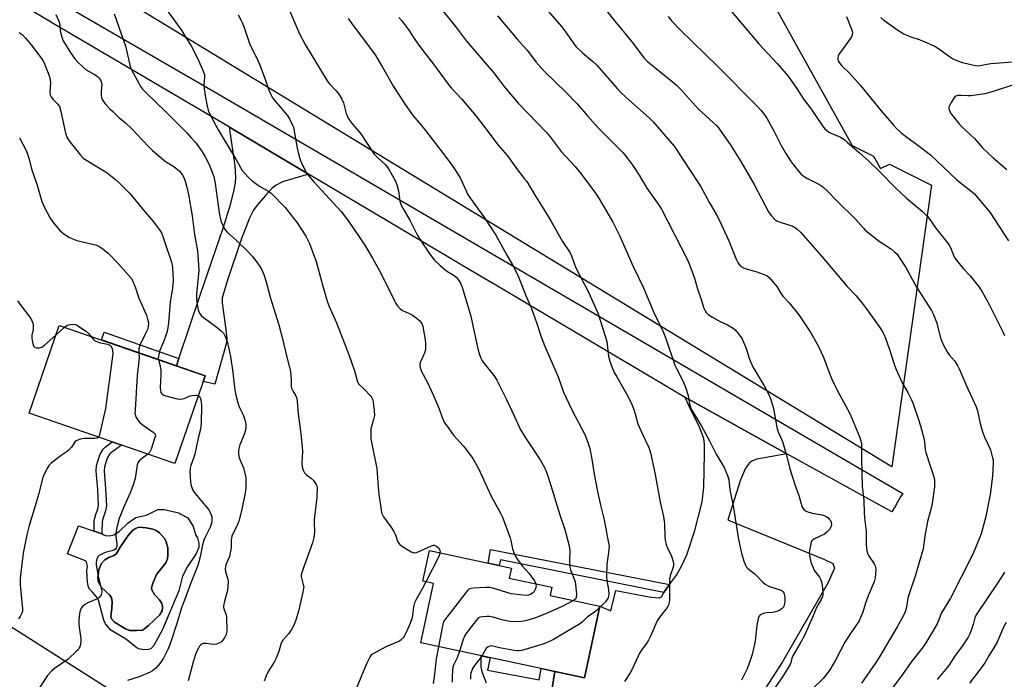
# Model space of a CAD drawing. Units: inches. Extents: x 1261772 to 1267772, y 613449 to 617449.
# Drawn here: x 1264569 to 1264970, y 614145 to 614413 of the extents above; entities that cross this region are included whole.
import ezdxf

# ---------------------------------------------------------------- set-up
doc = ezdxf.new("R2010")
doc.units = ezdxf.units.IN
doc.header["$MEASUREMENT"] = 0
for name, color, linetype in [('BLDG-Footprint', 5, 'Continuous'), ('CULTRL-Pad', 6, 'Continuous'), ('CULTRL-Swimming Pool in Ground', 4, 'Continuous'), ('NTRL-Farm Land', 3, 'Continuous'), ('TRANS-Driveway', 251, 'Continuous'), ('TRANS-Non Street Sidewalk', 7, 'Continuous'), ('TRANS-Road', 130, 'Continuous'), ('Undefined', 1, 'Continuous')]:
    doc.layers.add(name, color=color, linetype=linetype)

msp = doc.modelspace()

# ---------------------------------------------------------------- linework, layer by layer
at = {"layer": 'BLDG-Footprint'}
for points, elevation in [([(1264644.74, 614268.71), (1264632.43, 614233.01), (1264573.18, 614253.45), (1264585.49, 614289.15)], 828.45), ([(1264805.19, 614175.07), (1264798.95, 614145.87), (1264732.43, 614160.08), (1264737.6, 614184.29), (1264733.35, 614185.2), (1264736, 614197.6), (1264769.32, 614190.49), (1264768.45, 614186.41), (1264785.7, 614182.72), (1264784.99, 614179.38)], 815.16)]:
    msp.add_lwpolyline(points, close=True, dxfattribs=dict(at, elevation=elevation))
at = {"layer": 'CULTRL-Pad'}
msp.add_lwpolyline([(1264759.16, 614143.79), (1264757.51, 614147.91), (1264756.95, 614150.29), (1264756.94, 614154.84), (1264760.7, 614154.04), (1264759.62, 614149.03), (1264780.53, 614145.1), (1264781.33, 614149.63), (1264786.9, 614148.44), (1264785.86, 614141.73)], dxfattribs=at)
for points in [[(1264639.91, 614207.39, 0), (1264641.04, 614203.81, 0), (1264641.69, 614202.8, 0), (1264642.24, 614200.66, 0), (1264642.24, 614198.9, 0), (1264641.03, 614196.21, 0), (1264637.66, 614191.2, 0), (1264635.64, 614187.25, 0), (1264634.1, 614181.29, 0), (1264627.47, 614165.61, 0), (1264623.96, 614159.01, 0), (1264622.76, 614157.75, 0), (1264621.79, 614157.37, 0), (1264619.82, 614157.33, 0), (1264617.88, 614157.63, 0), (1264616.94, 614158.03, 0), (1264612.38, 614161.75, 0), (1264606.41, 614165.33, 0), (1264604.23, 614167.87, 0), (1264603.61, 614169.4, 0), (1264601.43, 614177.47, 0), (1264600.87, 614178.59, 0), (1264599.05, 614180.76, 0), (1264597.85, 614181.82, 0), (1264597.38, 614182.76, 0), (1264597.01, 614184.76, 0), (1264596.66, 614189.54, 0), (1264596.92, 614191.15, 0), (1264596.57, 614193.06, 0), (1264596.09, 614193.46, 0), (1264588.86, 614196.26, 0), (1264593.27, 614207.62, 0), (1264599.6, 614205.49, 0), (1264602.88, 614204.38, 0), (1264603.35, 614204.22, 0), (1264604.27, 614203.7, 0), (1264605.96, 614203.68, 0), (1264607.71, 614203.96, 0), (1264609.76, 614205.34, 0), (1264613.52, 614208.92, 0), (1264616.62, 614211.04, 0), (1264620.83, 614211.96, 0), (1264621.22, 614212.2, 0), (1264625.57, 614214.31, 0), (1264628.17, 614214.31, 0), (1264634.03, 614212.94, 0), (1264634.87, 614212.45, 0), (1264637.79, 614210.97, 0)], [(1264616.9, 614165.12, 0), (1264619.26, 614165.33, 0), (1264620.18, 614165.84, 0), (1264621.75, 614167.22, 0), (1264626.36, 614171.48, 0), (1264627.34, 614173.17, 0), (1264627.48, 614174.29, 0), (1264627.48, 614175.13, 0), (1264627.06, 614176.33, 0), (1264626.26, 614177.57, 0), (1264624.19, 614179.79, 0), (1264623.1, 614181.62, 0), (1264623, 614182.38, 0), (1264623.31, 614183.94, 0), (1264624.99, 614187.94, 0), (1264628.85, 614192.71, 0), (1264629.41, 614194.33, 0), (1264629.64, 614195.79, 0), (1264629.62, 614198.75, 0), (1264629, 614201.18, 0), (1264628.4, 614202.36, 0), (1264626.27, 614204.82, 0), (1264624.89, 614205.73, 0), (1264623.55, 614206.29, 0), (1264620.82, 614206.85, 0), (1264617.84, 614207.09, 0), (1264616.4, 614206.64, 0), (1264615.23, 614205.8, 0), (1264613.45, 614203.69, 0), (1264610.29, 614199.06, 0), (1264608.68, 614196.47, 0), (1264607.83, 614195.69, 0), (1264605.61, 614194.75, 0), (1264604.01, 614193.9, 0), (1264602.47, 614192.29, 0), (1264601.55, 614189.83, 0), (1264601.16, 614186.73, 0), (1264601.34, 614185.2, 0), (1264602.68, 614182.68, 0), (1264606.05, 614179.45, 0), (1264606.75, 614178.4, 0), (1264606.95, 614176.97, 0), (1264606.82, 614174.12, 0), (1264606.4, 614170.89, 0), (1264606.64, 614169.99, 0), (1264607.87, 614168.57, 0), (1264612.45, 614165.85, 0), (1264613.43, 614165.36, 0), (1264613.99, 614165.12, 0)]]:
    msp.add_polyline3d(points, close=True, dxfattribs=at)
at = {"layer": 'CULTRL-Swimming Pool in Ground'}
msp.add_lwpolyline([(1264616.9, 614165.12), (1264613.99, 614165.12), (1264613.43, 614165.36), (1264612.45, 614165.85), (1264607.87, 614168.57), (1264606.64, 614169.99), (1264606.4, 614170.89), (1264606.82, 614174.12), (1264606.95, 614176.97), (1264606.75, 614178.4), (1264606.05, 614179.45), (1264602.68, 614182.68), (1264601.34, 614185.2), (1264601.16, 614186.73), (1264601.55, 614189.83), (1264602.47, 614192.29), (1264604.01, 614193.9), (1264605.61, 614194.75), (1264607.83, 614195.69), (1264608.68, 614196.47), (1264610.29, 614199.06), (1264613.45, 614203.69), (1264615.23, 614205.8), (1264616.4, 614206.64), (1264617.84, 614207.09), (1264620.82, 614206.85), (1264623.55, 614206.29), (1264624.89, 614205.73), (1264626.27, 614204.82), (1264628.4, 614202.36), (1264629, 614201.18), (1264629.62, 614198.75), (1264629.64, 614195.79), (1264629.41, 614194.33), (1264628.85, 614192.71), (1264624.99, 614187.94), (1264623.31, 614183.94), (1264623, 614182.38), (1264623.1, 614181.62), (1264624.19, 614179.79), (1264626.26, 614177.57), (1264627.06, 614176.33), (1264627.48, 614175.13), (1264627.48, 614174.29), (1264627.34, 614173.17), (1264626.36, 614171.48), (1264621.75, 614167.22), (1264620.18, 614165.84), (1264619.26, 614165.33)], close=True, dxfattribs=at)
at = {"layer": 'NTRL-Farm Land'}
for points in [[(1264916.5, 614357.96), (1264919.39, 614352.89), (1264923, 614354.72), (1264940.1, 614346.18), (1264924.01, 614231.7), (1264376.35, 614564.68), (1264538.18, 614783.32), (1264806.71, 614536.56), (1264820.48, 614519.48), (1264907.8, 614362.31)], [(1264314.33, 614326.47), (1264631.3, 614125.2), (1264629.68, 614115.71), (1264428.19, 613837.67), (1264409.77, 613846.49), (1264084.55, 614018.8), (1264050.41, 614040.59), (1263973.36, 614096.98), (1263973.26, 614114.82), (1263984.68, 614133.46), (1264042.41, 614204.39), (1264073.02, 614222.21), (1264078.65, 614227.95), (1264082.79, 614225.43), (1264088.38, 614235.56), (1264086.89, 614236.5), (1264083.88, 614255.1), (1264084.14, 614279.97), (1264142.71, 614398.17), (1264152.37, 614408.41), (1264162.19, 614408.44), (1264182.71, 614405.76), (1264192.58, 614402.32)]]:
    msp.add_lwpolyline(points, close=True, dxfattribs=at)
at = {"layer": 'TRANS-Driveway'}
msp.add_lwpolyline([(1264686.85, 614350.65), (1264676.22, 614347.47), (1264673.61, 614346.16), (1264672.08, 614344.89), (1264669.27, 614341.93), (1264665.95, 614338.07), (1264664.5, 614336.04), (1264662.75, 614332.74), (1264659.53, 614324.42), (1264653.87, 614307.58), (1264651.76, 614300.35), (1264651.69, 614298.39), (1264653.24, 614287.3), (1264653.61, 614283.79), (1264653.41, 614282.07), (1264648.71, 614265.3), (1264643.92, 614266.34), (1264644.74, 614268.71), (1264633.14, 614272.71), (1264634.14, 614275.68), (1264642.96, 614301.86), (1264652.15, 614328.74), (1264655.21, 614338.68), (1264656.5, 614343.76), (1264657.06, 614347.15), (1264657.2, 614349.44), (1264656.92, 614354), (1264654.7, 614369.72)], close=True, dxfattribs=at)
msp.add_lwpolyline([(1264785.86, 614141.73), (1264786.9, 614148.44), (1264798.95, 614145.87), (1264805.19, 614175.07), (1264809.68, 614173.1), (1264811.79, 614181.38), (1264825.96, 614178.71), (1264829.33, 614178.43), (1264830.26, 614178.84), (1264831.32, 614180.54), (1264831.58, 614180.96), (1264833.62, 614183.81), (1264836.38, 614187.67), (1264838.49, 614191.24), (1264840.66, 614195.96), (1264843.89, 614205.76), (1264846.84, 614217.44), (1264847.54, 614223.38), (1264847.82, 614237.13), (1264847.82, 614240.78), (1264847.47, 614243.19), (1264845.72, 614247.79), (1264841.37, 614256.64), (1264839.96, 614259.87), (1264841.23, 614259.12), (1264881.26, 614236.97), (1264869.08, 614234.78), (1264867.25, 614234.07), (1264866.16, 614233.27), (1264864.45, 614231.13), (1264862.49, 614226.36), (1264857.35, 614210.15), (1264860.16, 614208.89), (1264896.36, 614194.15), (1264899.98, 614192.42), (1264900.69, 614190.47), (1264898.09, 614184.68), (1264879.5, 614152.34), (1264868.15, 614134.85)], dxfattribs=at)
at = {"layer": 'TRANS-Non Street Sidewalk'}
for points in [[(1264634.14, 614275.68), (1264633.14, 614272.71), (1264602.62, 614283.24), (1264603.66, 614286.42)], [(1264602.82, 614205.29), (1264602.88, 614204.38), (1264599.6, 614205.49), (1264599.66, 614209.83), (1264600.17, 614211.9), (1264601.19, 614214.59), (1264601.38, 614215.97), (1264601.1, 614222.5), (1264600.54, 614229.94), (1264600.64, 614232.16), (1264601.94, 614236.53), (1264603.34, 614238.78), (1264604.12, 614239.62), (1264607.02, 614241.77), (1264610.72, 614240.5), (1264606.29, 614237.21), (1264605.92, 614236.82), (1264604.91, 614235.19), (1264603.85, 614231.62), (1264603.77, 614229.98), (1264604.32, 614222.69), (1264604.62, 614215.82), (1264604.33, 614213.79), (1264603.26, 614210.94), (1264602.88, 614209.41)], [(1264833.62, 614183.81), (1264831.58, 614180.96), (1264831.32, 614180.54), (1264764.81, 614193.83), (1264764.33, 614191.56), (1264759.83, 614192.52), (1264760.81, 614198.04)]]:
    msp.add_lwpolyline(points, close=True, dxfattribs=at)
at = {"layer": 'TRANS-Road'}
msp.add_lwpolyline([(1264537.29, 614448.68), (1264578.1, 614425), (1264650.49, 614383.01), (1264683.71, 614363.62), (1264696.01, 614356.44), (1264913.53, 614229.51), (1264928.49, 614220.78), (1264927.53, 614219.41), (1264926.44, 614217.56), (1264925.45, 614215.87), (1264923.96, 614213.35), (1264881.26, 614236.97), (1264841.23, 614259.12), (1264839.96, 614259.87), (1264763.01, 614305.5), (1264756.52, 614309.34), (1264686.85, 614350.65), (1264654.7, 614369.72), (1264649.37, 614372.88), (1264582.09, 614412.44), (1264581.95, 614412.52), (1264570.6, 614419.19), (1264542.81, 614435.53)], dxfattribs=at)
at = {"layer": 'Undefined'}
msp.add_line((1264584.1, 614285.12, 830), (1264587.58, 614288.43, 830), dxfattribs=at)
for points, elevation in [([(1264629.38, 614417.08), (1264635.26, 614408.86), (1264636.55, 614406.91), (1264639.26, 614402.53), (1264641.86, 614397.46), (1264643.99, 614392.53), (1264644.47, 614391.14), (1264644.58, 614389.99), (1264644.31, 614386.74), (1264644.39, 614385.28), (1264644.93, 614381.79), (1264645.6, 614378.31), (1264646.02, 614376.59), (1264646.44, 614375.51), (1264647.76, 614372.91), (1264650.13, 614368.68), (1264657.32, 614356.7), (1264659.1, 614353.34), (1264659.89, 614352.12), (1264662.43, 614349.31), (1264663.91, 614347.96), (1264666.87, 614345.79), (1264670.35, 614343.77), (1264671.61, 614342.85), (1264677.27, 614337.01), (1264678.78, 614335.21), (1264682.19, 614330.79), (1264685.65, 614325.37), (1264686.7, 614323.56), (1264687.23, 614322.42), (1264689.95, 614315.18), (1264692.87, 614304.09), (1264694.57, 614298.62), (1264695.27, 614296.83), (1264698.14, 614290.17), (1264703.34, 614276.86), (1264705.57, 614270.66), (1264706.77, 614266.15), (1264707.27, 614265.27), (1264709.28, 614263.39), (1264712.1, 614260.4), (1264712.6, 614259.71), (1264712.92, 614258.93), (1264713.12, 614257.79), (1264713.48, 614254.54), (1264713.58, 614252.49), (1264713.27, 614250.87), (1264712.19, 614247.09), (1264712.11, 614245.62), (1264712.21, 614242.94), (1264712.54, 614240.95), (1264714.65, 614231.03), (1264715.15, 614223.36), (1264715.42, 614220.51), (1264716.29, 614214.04), (1264716.47, 614213.18), (1264716.76, 614212.37), (1264717.36, 614211.38), (1264720.27, 614207.32), (1264721.5, 614205.34), (1264722.14, 614204.04), (1264722.98, 614201.51), (1264723.34, 614200.74), (1264723.88, 614200.11), (1264724.56, 614199.6), (1264728.54, 614197.17), (1264729.3, 614196.82), (1264729.81, 614196.71), (1264730.61, 614196.83), (1264731.43, 614197.12), (1264736.81, 614199.54), (1264737.57, 614199.76), (1264738.06, 614199.77), (1264738.51, 614199.62), (1264738.94, 614199.34), (1264739.87, 614198.42), (1264740.22, 614197.72), (1264740.29, 614197.18), (1264740.25, 614196.69)], 820), ([(1264679.02, 614417.13), (1264683.18, 614407.68), (1264685.45, 614403.36), (1264694.39, 614388.49), (1264695.3, 614387.33), (1264698.02, 614384.53), (1264699.08, 614383.08), (1264700.4, 614381.08), (1264701.05, 614379.64), (1264701.82, 614376.33), (1264702.16, 614375.22), (1264702.86, 614373.59), (1264703.46, 614372.57), (1264704.73, 614370.91), (1264708.02, 614367.04), (1264713.54, 614358.71), (1264714.85, 614357.33), (1264717.97, 614354.58), (1264718.83, 614353.57), (1264719.61, 614352.4), (1264722.01, 614348.07), (1264722.73, 614346.48), (1264723.35, 614343.87), (1264723.93, 614339.63), (1264724.44, 614338.05), (1264725.11, 614336.77), (1264728.07, 614331.7), (1264730.92, 614325.96), (1264732.83, 614322.93), (1264736.1, 614318.14), (1264737.89, 614315.81), (1264740.4, 614313.44), (1264742.33, 614311.72), (1264743.28, 614311.06), (1264746.01, 614309.39), (1264746.84, 614308.75), (1264747.69, 614307.78), (1264748.56, 614306.26), (1264749.24, 614304.63), (1264752.78, 614292.9), (1264754.51, 614284.61), (1264755.78, 614279.08), (1264756.26, 614277.37), (1264756.89, 614275.78), (1264757.42, 614274.8), (1264758.33, 614273.47), (1264762.1, 614268.74), (1264763.32, 614266.85), (1264767.34, 614259.07), (1264770.61, 614252.19), (1264772.91, 614247.02), (1264774.98, 614243.49), (1264780.98, 614234.54), (1264782.69, 614231.39), (1264783.5, 614229.49), (1264784.73, 614225.87), (1264788.95, 614212.11), (1264791.03, 614206.18), (1264792.76, 614199.52), (1264793, 614197.46), (1264792.9, 614193.86), (1264793.08, 614190.94), (1264793.35, 614189.86), (1264794.69, 614186.46), (1264795.19, 614184.94), (1264795.41, 614183.86), (1264795.69, 614181.28), (1264795.75, 614179.89), (1264795.6, 614178.54), (1264795.32, 614177.87), (1264794.59, 614177.33)], 816), ([(1264782.32, 614419.06), (1264789.67, 614410.58), (1264791.05, 614408.83), (1264794.45, 614403.94), (1264795.52, 614402.57), (1264798.25, 614399.9), (1264802.45, 614396.4), (1264804.08, 614394.87), (1264812.31, 614385.39), (1264813.67, 614383.95), (1264815.92, 614381.83), (1264825.25, 614373.51), (1264826.93, 614371.91), (1264835.42, 614361.98), (1264836.4, 614360.65), (1264838.26, 614357.68), (1264842.82, 614350.92), (1264846.26, 614345.5), (1264847.15, 614343.98), (1264849.67, 614339.29), (1264852.61, 614334.33), (1264853.78, 614332.05), (1264857.68, 614323.54), (1264860.69, 614316.07), (1264861.29, 614314.73), (1264861.73, 614313.98), (1264862.49, 614313.19), (1264863.68, 614312.53), (1264864.77, 614312.16), (1264868.66, 614311.07), (1264871.68, 614310), (1264873.25, 614309.31), (1264874.15, 614308.59), (1264877.21, 614304.96), (1264879.01, 614301.92), (1264879.66, 614300.97), (1264882.22, 614298.26), (1264886.12, 614293.43), (1264890.97, 614286.1), (1264893.65, 614281.59), (1264894.57, 614279.78), (1264896.38, 614275.84), (1264898.86, 614268.97), (1264899.85, 614266.58), (1264902.78, 614260.77), (1264905.15, 614256.57), (1264906.87, 614253.31), (1264910.89, 614243.59), (1264911.36, 614242.2), (1264911.57, 614241.09), (1264911.66, 614239.94), (1264911.67, 614234.97), (1264911.87, 614223.8), (1264912.55, 614217.92), (1264912.68, 614212.96), (1264912.82, 614210.96), (1264913.51, 614205.56), (1264913.57, 614203.6), (1264913.49, 614201.11), (1264913.55, 614199.94), (1264913.84, 614197.59), (1264914.19, 614196.17), (1264914.75, 614195.17), (1264916.74, 614192.25), (1264917.13, 614191.48), (1264917.3, 614190.94), (1264917.41, 614189.78), (1264917.38, 614188.01), (1264917.18, 614186.58), (1264916.79, 614184.94), (1264916.28, 614183.65), (1264914.28, 614179.3), (1264913.24, 614176.22), (1264912.11, 614172.55), (1264911.28, 614170.41), (1264910.62, 614169.12), (1264907.43, 614164.36), (1264904.91, 614160.4), (1264901.06, 614153.03), (1264899.23, 614149.85), (1264898.03, 614148.21), (1264895.99, 614145.69), (1264891.7, 614141.44)], 806), ([(1264805.89, 614419.54), (1264811.84, 614412.15), (1264815.28, 614408.1), (1264818.26, 614404.38), (1264823.21, 614397.71), (1264824.57, 614396.43), (1264834.66, 614388.23), (1264836.38, 614386.74), (1264837.99, 614385.14), (1264845.38, 614377.09), (1264848.16, 614374.44), (1264851.52, 614371.48), (1264852.77, 614370.26), (1264853.55, 614369.39), (1264858.57, 614362.21), (1264862.61, 614355.82), (1264867.95, 614346.46), (1264873.88, 614335.34), (1264874.47, 614334.35), (1264874.99, 614333.67), (1264876.35, 614332.26), (1264877.24, 614331.62), (1264878.54, 614331.09), (1264882.88, 614329.76), (1264883.92, 614329.34), (1264885.29, 614328.39), (1264886.98, 614326.89), (1264895.47, 614317.14), (1264905.79, 614305.03), (1264909.41, 614301.14), (1264912.37, 614297.58), (1264913.98, 614295.52), (1264919.11, 614288.36), (1264919.91, 614287.14), (1264920.75, 614285.61), (1264921.42, 614283.99), (1264923.06, 614279.29), (1264925.09, 614272.93), (1264925.69, 614271.28), (1264928, 614266.08), (1264930.43, 614261.94), (1264931.98, 614258.94), (1264932.63, 614257.3), (1264934.87, 614250.86), (1264935.67, 614248.34), (1264936.97, 614243.29), (1264937.2, 614241.91), (1264937.55, 614238.64), (1264937.77, 614237.54), (1264939.54, 614232.01), (1264940.96, 614227.96), (1264941.18, 614227.14), (1264941.32, 614226.04), (1264941.37, 614224.65), (1264941.29, 614223.5), (1264940.34, 614216.79), (1264939.78, 614214.3), (1264938.81, 614210.91), (1264938.49, 614209.49), (1264937.36, 614203.47), (1264936.66, 614198.32), (1264933.42, 614187.29), (1264930.97, 614180.11), (1264930.52, 614178.28), (1264929.94, 614174.68), (1264929.39, 614172.76), (1264928.67, 614171.19), (1264926.17, 614166.61), (1264918.91, 614154.38), (1264917.21, 614151.78), (1264911.67, 614143.79)], 804), ([(1264858.73, 614416.68), (1264869.95, 614403.54), (1264877.41, 614395.55), (1264881.8, 614390.47), (1264885.23, 614385.57), (1264888.23, 614380.96), (1264890.96, 614377.49), (1264895.52, 614370.63), (1264896.55, 614369.25), (1264897.42, 614368.44), (1264898.38, 614367.75), (1264903.12, 614365.6), (1264904.54, 614364.65), (1264905.89, 614363.54), (1264910.76, 614359.35), (1264914.66, 614355.84), (1264919.11, 614351.59), (1264925.63, 614344.94), (1264929.94, 614340.88), (1264936.4, 614335.39), (1264938.42, 614333.47), (1264939.82, 614331.68), (1264941.72, 614328.83), (1264942.76, 614327.41), (1264947.2, 614322.1), (1264947.82, 614320.88), (1264949.11, 614317.31), (1264949.65, 614316.34), (1264953.01, 614312.23), (1264955.82, 614309.33), (1264959.41, 614304.7), (1264960.54, 614303.02), (1264963.6, 614297.62), (1264969.21, 614286.33), (1264969.79, 614285.03)], 800), ([(1264658.15, 614415.41), (1264659.33, 614413.39), (1264659.8, 614412.33), (1264660.61, 614410.17), (1264662.78, 614403.71), (1264666.36, 614396.52), (1264667.19, 614394.65), (1264669.47, 614388.39), (1264670.49, 614385.11), (1264671.44, 614382.96), (1264671.99, 614381.93), (1264672.68, 614380.96), (1264677.2, 614375.75), (1264678.12, 614374.58), (1264679.16, 614372.82), (1264680.36, 614370.48), (1264680.66, 614369.67), (1264680.86, 614368.85), (1264682.17, 614361.17), (1264682.99, 614357.75), (1264683.69, 614355.83), (1264685.84, 614351.33), (1264686.7, 614350.15), (1264689.01, 614347.49), (1264700.03, 614335.49), (1264703.11, 614331.5), (1264709.67, 614321.82), (1264712.86, 614316.51), (1264716.14, 614310.7), (1264721.65, 614299.4), (1264722.35, 614298.09), (1264722.99, 614297.13), (1264724.1, 614295.89), (1264724.97, 614295.2), (1264728.65, 614293.53), (1264730.08, 614292.61), (1264732.09, 614291.01), (1264732.86, 614289.98), (1264733.28, 614288.7), (1264734.23, 614283.28), (1264734.39, 614281.85), (1264734.42, 614280.45), (1264734.31, 614279.34), (1264733.92, 614277.99), (1264733.34, 614276.39), (1264732.38, 614274.29), (1264732.13, 614273.51), (1264732.08, 614273), (1264732.16, 614272.23), (1264732.63, 614270.69), (1264735.12, 614265.93), (1264737.55, 614260.97), (1264739.99, 614255.24), (1264741.17, 614251.74), (1264742.15, 614249.61), (1264743.13, 614248.15), (1264745.78, 614244.6), (1264749.85, 614240.11), (1264750.92, 614238.76), (1264753.61, 614235.02), (1264755.94, 614231.05), (1264761.05, 614219.78), (1264764.85, 614212.85), (1264765.64, 614211.26), (1264768.73, 614202.85), (1264769.05, 614201.73), (1264769.76, 614198.37), (1264770.37, 614196.5), (1264770.81, 614195.48), (1264771.78, 614194), (1264773.73, 614191.38), (1264776.33, 614188.47), (1264777.2, 614187.37), (1264778.65, 614185.27), (1264779.2, 614184.11)], 818), ([(1264702.96, 614413.89), (1264704.3, 614411.96), (1264713.86, 614399.07), (1264716.83, 614394.11), (1264721.31, 614386.22), (1264725.81, 614379.33), (1264729.26, 614374.5), (1264732.7, 614370.45), (1264734.35, 614368.39), (1264742.91, 614357.26), (1264746.21, 614352.73), (1264748.55, 614348.92), (1264750.84, 614343.79), (1264751.51, 614342.48), (1264753.34, 614339.78), (1264758.37, 614332.88), (1264762.94, 614325.78), (1264767.78, 614317.08), (1264770.23, 614312.87), (1264772.05, 614309.21), (1264773.45, 614305.81), (1264775.01, 614301.58), (1264777.51, 614295.97), (1264779.48, 614290.34), (1264781.38, 614284.57), (1264782.72, 614280.94), (1264788.32, 614268.28), (1264790.46, 614261.96), (1264793.82, 614254.81), (1264799.1, 614244.87), (1264800.25, 614241.91), (1264801.14, 614239.16), (1264802.1, 614233.95), (1264802.97, 614228.62), (1264804.11, 614222.26), (1264805.51, 614216.14), (1264806.99, 614210.19), (1264808.17, 614203.43), (1264809.02, 614199.38), (1264808.95, 614197.91), (1264808.11, 614192), (1264807.9, 614187.28), (1264808.03, 614185.39), (1264808.63, 614182.68), (1264808.8, 614181.55), (1264808.88, 614180.11), (1264808.81, 614178.99), (1264808.64, 614178.46), (1264808.38, 614177.95), (1264807.53, 614176.76), (1264806.94, 614176.1), (1264805.05, 614174.43)], 814), ([(1264832.97, 614414.7), (1264834.56, 614412.83), (1264837.93, 614409.22), (1264853.19, 614394.39), (1264869.14, 614378.38), (1264870.71, 614376.68), (1264872.35, 614374.6), (1264873.31, 614373.14), (1264876.08, 614368.02), (1264878.77, 614362.54), (1264880.84, 614358.96), (1264883.07, 614355.57), (1264886.03, 614351.81), (1264887, 614350.69), (1264887.91, 614349.93), (1264889.66, 614348.81), (1264894.3, 614346.6), (1264895.91, 614345.54), (1264897.85, 614343.72), (1264901.46, 614339.98), (1264909.36, 614332.24), (1264912.39, 614328.73), (1264913.18, 614327.92), (1264918.85, 614323.42), (1264923.81, 614320.14), (1264925.1, 614319.04), (1264926.1, 614318.04), (1264927.15, 614316.65), (1264929.71, 614312.7), (1264933.98, 614304.7), (1264940.12, 614295.15), (1264940.9, 614293.54), (1264942.08, 614290.47), (1264943.78, 614284.1), (1264944.17, 614283.02), (1264944.87, 614281.45), (1264946.41, 614278.39), (1264947.3, 614277.22), (1264949.46, 614274.78), (1264950.69, 614272.8), (1264951.44, 614271.24), (1264954.81, 614263.34), (1264956.79, 614259.25), (1264958.21, 614256.06), (1264958.77, 614254.41), (1264959.83, 614249.22), (1264960.85, 614245.9), (1264961.73, 614243.44), (1264964.03, 614238.57), (1264964.96, 614235.34), (1264965.1, 614234.51), (1264965.15, 614233.37), (1264964.94, 614227.87), (1264963.96, 614220.41), (1264962.22, 614211.51), (1264960.22, 614204.41), (1264957.7, 614198.05), (1264956.63, 614195.59), (1264947.77, 614178.27), (1264944.21, 614172.3), (1264942.36, 614167.91), (1264940.28, 614164.14), (1264937.82, 614160.08), (1264936.7, 614158.46), (1264931.73, 614152.16), (1264928.33, 614147.23), (1264924.4, 614141.93)], 802), ([(1264905.48, 614414.71), (1264907.63, 614409.52), (1264907.88, 614408.69), (1264907.93, 614407.92), (1264907.81, 614407.19), (1264907.5, 614406.43), (1264905.32, 614403.25), (1264902.69, 614399.69), (1264902.15, 614398.7), (1264902, 614397.96), (1264902.03, 614397.21), (1264902.18, 614396.71), (1264902.6, 614395.97), (1264903.54, 614394.82), (1264906.89, 614391.49), (1264911.2, 614386.64), (1264919.63, 614376.41), (1264924.59, 614370.57), (1264925.98, 614369.11), (1264927.45, 614367.75), (1264929.49, 614366.09), (1264934.55, 614362.41), (1264939.67, 614358.47), (1264950.46, 614348.31), (1264952.48, 614346.65), (1264956.14, 614343.88), (1264957.55, 614342.59), (1264958.72, 614341.29), (1264963.78, 614335.12), (1264971.38, 614323.56)], 798), ([(1264973.13, 614396.2), (1264964.21, 614395.51), (1264962.62, 614395.26), (1264959.84, 614394.66), (1264958.69, 614394.58), (1264957.26, 614394.79), (1264953.27, 614395.79), (1264951.62, 614396.28), (1264949.81, 614396.93), (1264948.58, 614397.53), (1264946.96, 614398.54), (1264942.93, 614401.58), (1264941.48, 614402.47), (1264937.24, 614404.39), (1264935.15, 614405.16), (1264931.82, 614406.24), (1264930.2, 614406.92), (1264928.91, 614407.57), (1264926.46, 614409.08), (1264920.72, 614413.14), (1264919.44, 614414.36)], 798), ([(1264569.19, 614408.24), (1264570.35, 614407.33), (1264571.81, 614405.88), (1264574.11, 614403.25), (1264577.61, 614398.56), (1264578.73, 614396.86), (1264579.29, 614395.84), (1264579.75, 614394.75), (1264581.3, 614390.53), (1264581.73, 614389.11), (1264581.88, 614387.67), (1264581.7, 614383.91), (1264581.81, 614382.82), (1264582.16, 614382.06), (1264582.84, 614381.12), (1264583.63, 614380.25), (1264584.95, 614379.04), (1264585.55, 614378.1), (1264586.1, 614376.14), (1264588, 614367.31), (1264588.75, 614365.38), (1264589.18, 614364.61), (1264589.87, 614363.64), (1264592.1, 614360.93), (1264594.06, 614358.32), (1264595.25, 614357.13), (1264596.96, 614355.98), (1264604.99, 614351.11), (1264608.3, 614348.47), (1264610.28, 614346.64), (1264614.12, 614342.74), (1264615.7, 614340.99), (1264619.05, 614336.86), (1264623.79, 614331.22), (1264626.24, 614327.93), (1264626.97, 614326.72), (1264627.72, 614324.93), (1264629.08, 614320.75), (1264630.62, 614316.52), (1264631.11, 614314.83), (1264631.35, 614313.7), (1264631.48, 614312.52), (1264631.76, 614307.51), (1264631.5, 614304.1), (1264630.61, 614298.79), (1264629.87, 614290.14), (1264629.48, 614287.32), (1264629.09, 614285.9), (1264627.88, 614282.51), (1264626.19, 614278.63), (1264625.78, 614276.62), (1264625.74, 614275.76), (1264625.81, 614275.24)], 826), ([(1264973.03, 614386.76), (1264965.11, 614384.16), (1264961.79, 614383.31), (1264956.09, 614382.52), (1264954.92, 614382.5), (1264952.24, 614382.64), (1264950.8, 614382.6), (1264950.05, 614382.39), (1264949.64, 614382.07), (1264948.97, 614381.19), (1264948.06, 614379.7), (1264947.49, 614378.68), (1264947.18, 614377.92), (1264947.11, 614377.42), (1264947.23, 614376.72), (1264947.54, 614376.03), (1264948.1, 614375.14), (1264951.19, 614371.25), (1264952.34, 614369.94), (1264957.58, 614365.11), (1264960.88, 614361.35), (1264963.17, 614359.1), (1264965.14, 614357.29), (1264970.66, 614352.52)], 796), ([(1264569.26, 614365.35), (1264571.84, 614360.51), (1264572.46, 614359.21), (1264573.22, 614356.75), (1264574.17, 614352.84), (1264576.49, 614346.14), (1264578.45, 614339.45), (1264579.36, 614337.29), (1264581.76, 614332.7), (1264583.01, 614331.03), (1264585.87, 614327.57), (1264587.19, 614326.48), (1264589.32, 614325.07), (1264590.57, 614324.46), (1264592.64, 614323.68), (1264598.97, 614322.23), (1264600.63, 614321.77), (1264601.62, 614321.3), (1264603.21, 614320.26), (1264605.29, 614318.47), (1264609.53, 614314.12), (1264613.61, 614309.6), (1264614.66, 614308.32), (1264615.27, 614307.4), (1264616.49, 614304.45), (1264617.85, 614300.16), (1264620.89, 614293.28), (1264621.39, 614291.75), (1264621.69, 614290.2), (1264621.67, 614288.6), (1264621.38, 614287.55), (1264620.32, 614285.25), (1264618.5, 614281.67), (1264618.06, 614280.63), (1264617.87, 614279.57), (1264617.86, 614277.98)], 828), ([(1264568.43, 614299.09), (1264570.44, 614296.55), (1264573.49, 614292.47), (1264574.13, 614291.47), (1264574.48, 614290.69), (1264574.82, 614289.61), (1264574.92, 614288.55), (1264574.8, 614287.5), (1264574.34, 614285.18), (1264574.28, 614284.02), (1264574.61, 614282.27), (1264575.05, 614280.9), (1264575.49, 614280.29), (1264576.17, 614280.04), (1264577.25, 614280.02), (1264577.8, 614280.12), (1264578.32, 614280.32), (1264579.51, 614281.16), (1264584.1, 614285.12)], 830), ([(1264587.58, 614288.43), (1264588.56, 614289.13), (1264589.33, 614289.4), (1264590.98, 614289.63), (1264591.99, 614289.5), (1264592.72, 614289.19), (1264593.45, 614288.75), (1264596.52, 614286.63), (1264597.37, 614285.87), (1264598.28, 614284.74)], 830), ([(1264598.28, 614284.74), (1264599.39, 614283.38), (1264599.79, 614283.05), (1264600.4, 614282.68), (1264601.67, 614282.26), (1264605.04, 614281.52), (1264606.04, 614281.13), (1264606.42, 614280.79), (1264606.7, 614280.36), (1264607.01, 614279.6), (1264607.18, 614278.78), (1264607.19, 614277.89), (1264607.06, 614276.7), (1264604.32, 614255.31), (1264602.01, 614245.37), (1264601.68, 614244.26), (1264601.37, 614243.72)], 830), ([(1264617.86, 614277.98), (1264617.9, 614275.91), (1264617.12, 614268.78), (1264616.27, 614254.84), (1264616.25, 614253.38), (1264616.41, 614252.54), (1264616.75, 614251.75), (1264617.5, 614250.5), (1264618.04, 614249.82), (1264619.18, 614248.87), (1264623.63, 614245.78), (1264624.23, 614245.22), (1264624.48, 614244.8), (1264624.54, 614244.32), (1264624.39, 614243.53), (1264622.8, 614238.79), (1264622.18, 614237.52), (1264621.47, 614236.79)], 828), ([(1264625.81, 614275.24), (1264626.52, 614272.46), (1264626.75, 614271.02), (1264626.76, 614269.23), (1264626.55, 614263.83), (1264626.58, 614262.65), (1264626.77, 614261.88), (1264627, 614261.48), (1264627.31, 614261.14), (1264628.02, 614260.76), (1264628.85, 614260.49), (1264633.45, 614259.34), (1264634.59, 614259.18), (1264635.46, 614259.25), (1264636.31, 614259.46), (1264638.67, 614260.46), (1264639.49, 614260.69), (1264640.9, 614260.85), (1264641.43, 614260.8), (1264641.95, 614260.62)], 826), ([(1264601.37, 614243.72), (1264600.88, 614243.36), (1264599.89, 614243.12), (1264595.82, 614243.16), (1264594.68, 614243.08), (1264593.63, 614242.8), (1264592.41, 614242.26), (1264591.99, 614241.96), (1264591.63, 614241.56), (1264590.4, 614239.69), (1264589.31, 614238.44), (1264588.69, 614237.93), (1264586.18, 614236.23), (1264582.17, 614233.12), (1264581.33, 614232.3), (1264580.44, 614230.86), (1264579.06, 614228.03), (1264578.62, 614226.98), (1264577.63, 614222.49), (1264577.19, 614220.83), (1264576.38, 614218.08), (1264575.21, 614214.52), (1264573.22, 614207.84), (1264572.28, 614204.02), (1264570.81, 614196.63), (1264569.78, 614188.71), (1264569.59, 614186.36), (1264569.6, 614184.06), (1264569.72, 614182.02), (1264570.51, 614174.07), (1264570.48, 614172.98), (1264570.18, 614171.97), (1264569.54, 614170.79), (1264568.88, 614169.93)], 830), ([(1264621.47, 614236.79), (1264618.26, 614234.35), (1264617.68, 614233.72), (1264617.43, 614233.25), (1264617.19, 614232.47), (1264616.32, 614226.94), (1264615.58, 614224.4), (1264614.47, 614221.32), (1264611.91, 614215.73), (1264609.81, 614210.67), (1264608.9, 614206.99), (1264608.48, 614204.66), (1264608.47, 614203.49), (1264608.91, 614200.08), (1264608.89, 614199.29), (1264608.66, 614198.58), (1264608.34, 614198.19), (1264607.66, 614197.76), (1264606.87, 614197.49), (1264604.08, 614196.78), (1264602.44, 614196.1), (1264601.69, 614195.64), (1264601.28, 614195.27), (1264600.76, 614194.32), (1264600.44, 614192.95), (1264600.51, 614191.8), (1264601.41, 614186.58), (1264602.62, 614181.8), (1264602.71, 614180.97), (1264602.65, 614180.16), (1264602.51, 614179.65), (1264602.27, 614179.2), (1264601.55, 614178.45), (1264600.57, 614177.9), (1264597.36, 614176.56), (1264596.1, 614175.89), (1264594.89, 614174.85), (1264594.41, 614174.21), (1264594.05, 614173.48), (1264593.82, 614172.69), (1264593.69, 614171.85), (1264593.44, 614169.29), (1264593.38, 614167.87), (1264593.51, 614166.43), (1264594.19, 614161.82), (1264594.25, 614160.88), (1264594.07, 614159.41), (1264593.84, 614158.56), (1264593.62, 614158.04), (1264593.13, 614157.34), (1264592.53, 614156.71), (1264589.12, 614153.47), (1264583.59, 614149.63), (1264582.46, 614148.77), (1264581.84, 614148.2), (1264580.75, 614146.89), (1264577.51, 614142.06)], 828), ([(1264740.25, 614196.69), (1264740.09, 614196.08), (1264739.74, 614195.27), (1264734.5, 614184.95)], 820), ([(1264969.74, 614188.83), (1264967.16, 614184.83), (1264958.29, 614171.55), (1264957.77, 614170.34), (1264957.06, 614167.56), (1264956.23, 614165.1), (1264955.61, 614163.49), (1264955.06, 614162.48), (1264952.31, 614158.38), (1264949.69, 614154.98), (1264947.17, 614150.86), (1264942.41, 614145.25)], 800), ([(1264779.2, 614184.11), (1264779.35, 614183.42), (1264779.29, 614182.59), (1264779.02, 614181.78), (1264778.6, 614181.05), (1264777.99, 614180.46), (1264777.03, 614179.84), (1264776.24, 614179.52), (1264775.68, 614179.42), (1264773.9, 614179.49), (1264769.15, 614180.08), (1264767.45, 614180.55), (1264761.81, 614182.3), (1264760.39, 614182.62), (1264758.92, 614182.66), (1264753.88, 614182.41), (1264752.74, 614182.25), (1264752, 614181.92), (1264751.39, 614181.36), (1264750.46, 614180.22), (1264743.02, 614170.62), (1264741.84, 614168.95), (1264741.51, 614168.15), (1264741.24, 614167), (1264739.65, 614158.54)], 818), ([(1264794.59, 614177.33), (1264789.99, 614174.86), (1264783.22, 614171.87), (1264778.85, 614170.16), (1264775.48, 614169.15), (1264774.34, 614168.9), (1264773.22, 614168.78), (1264770.66, 614168.7), (1264768.69, 614168.78), (1264765.97, 614169.28), (1264761.84, 614170.5), (1264760.43, 614170.78), (1264759.26, 614170.8), (1264757.5, 614170.7), (1264756.67, 614170.56), (1264756.16, 614170.38), (1264755.51, 614169.87), (1264754.94, 614169.23), (1264751.15, 614164.32), (1264750.31, 614163.12), (1264749.62, 614161.49), (1264748.13, 614156.73)], 816), ([(1264805.05, 614174.43), (1264803.94, 614173.29), (1264803, 614172.47), (1264800.23, 614170.75), (1264798.23, 614168.68), (1264797.35, 614168), (1264786.43, 614161.53), (1264783.62, 614160.16), (1264781.71, 614159.48), (1264774.9, 614157.4), (1264773.48, 614157.01), (1264772.4, 614156.84), (1264771.6, 614156.85), (1264770.42, 614157.01), (1264764.52, 614158.15), (1264761.76, 614158.76), (1264761.06, 614158.85), (1264760.55, 614158.82), (1264759.86, 614158.55), (1264759.1, 614157.79), (1264758.47, 614156.84), (1264757.32, 614154.76)], 814), ([(1264970.5, 614168.41), (1264969.4, 614166.52), (1264967.49, 614162.02), (1264966.73, 614160.46), (1264965.15, 614157.64), (1264963.4, 614154.87), (1264961.71, 614151.97), (1264959.11, 614148.38), (1264955.51, 614143.76)], 798)]:
    msp.add_lwpolyline(points, dxfattribs=dict(at, elevation=elevation))
for points in [[(1264607.84, 614415.84, 822), (1264610.47, 614408.03, 822), (1264612.41, 614402.79, 822), (1264614.17, 614394.96, 822), (1264614.71, 614393.33, 822), (1264617.89, 614387.34, 822), (1264618.54, 614386.29, 822), (1264619.36, 614385.23, 822), (1264620.87, 614383.6, 822), (1264628.69, 614376.04, 822), (1264637.29, 614367.41, 822), (1264639.27, 614365.27, 822), (1264641.07, 614363.16, 822), (1264643.59, 614359.7, 822), (1264644.75, 614357.69, 822), (1264646.24, 614354.87, 822), (1264647.7, 614351.49, 822), (1264648.34, 614349.66, 822), (1264648.86, 614346.87, 822), (1264650.44, 614334.91, 822), (1264651.2, 614331.61, 822), (1264651.85, 614330.04, 822), (1264652.98, 614328.03, 822), (1264653.81, 614326.94, 822), (1264657.41, 614323.84, 822), (1264662.53, 614318.81, 822), (1264663.92, 614317.3, 822), (1264665.81, 614314.84, 822), (1264667.27, 614312.67, 822), (1264668.21, 614310.98, 822), (1264668.84, 614309.46, 822), (1264669.6, 614306.9, 822), (1264671.25, 614300.61, 822), (1264673.23, 614294.1, 822), (1264674.78, 614289.36, 822), (1264676.09, 614284.23, 822), (1264678.1, 614275.71, 822), (1264679.25, 614271.52, 822), (1264679.47, 614270.37, 822), (1264679.66, 614268.61, 822), (1264679.78, 614266.83, 822), (1264679.82, 614264.45, 822), (1264679.95, 614263.59, 822), (1264680.38, 614262.61, 822), (1264681.69, 614260.48, 822), (1264682.05, 614259.45, 822), (1264682.2, 614258.34, 822), (1264682.6, 614253.21, 822), (1264683.7, 614245.09, 822), (1264684.29, 614239.82, 822), (1264684.31, 614238.08, 822), (1264684.07, 614233.12, 822), (1264684.23, 614231.68, 822), (1264684.68, 614230.27, 822), (1264685.21, 614229.25, 822), (1264686.01, 614228.48, 822), (1264688.06, 614226.92, 822), (1264688.85, 614226.1, 822), (1264689.98, 614224.47, 822), (1264690.19, 614223.97, 822), (1264690.31, 614223.16, 822), (1264690.13, 614219.16, 822), (1264689.07, 614210.27, 822), (1264689.04, 614209.1, 822), (1264689.23, 614205.31, 822), (1264688.98, 614202.98, 822), (1264688.76, 614201.84, 822), (1264688.44, 614200.75, 822), (1264684.29, 614189.07, 822), (1264683.88, 614187.67, 822), (1264683.83, 614187.11, 822), (1264683.89, 614186.56, 822), (1264684.7, 614183.78, 822), (1264684.84, 614182.92, 822), (1264684.82, 614182.36, 822), (1264684.52, 614180.69, 822), (1264682.7, 614173.02, 822), (1264681.47, 614168.93, 822), (1264680.75, 614167.09, 822), (1264679.87, 614165.58, 822), (1264678.74, 614163.88, 822), (1264676.41, 614161.22, 822), (1264675.9, 614160.52, 822), (1264675.5, 614159.58, 822), (1264674.78, 614156.67, 822), (1264673.67, 614153.96, 822), (1264672.93, 614152.53, 822), (1264670.29, 614148.23, 822), (1264669.53, 614146.74, 822), (1264668.78, 614144.52, 822)], [(1264740.23, 614418.5, 810), (1264746.51, 614410.69, 810), (1264751.05, 614404.73, 810), (1264762.02, 614392.01, 810), (1264763.84, 614389.68, 810), (1264766.24, 614386.39, 810), (1264769.73, 614382.15, 810), (1264772.11, 614379.46, 810), (1264783.76, 614367.4, 810), (1264785.08, 614365.83, 810), (1264789.54, 614359.89, 810), (1264795.16, 614353.69, 810), (1264797.94, 614350.37, 810), (1264803.55, 614342.89, 810), (1264805, 614340.65, 810), (1264808.16, 614335.35, 810), (1264810.52, 614331.06, 810), (1264813.41, 614325.37, 810), (1264818.8, 614313.06, 810), (1264822.99, 614304.41, 810), (1264827.19, 614294.37, 810), (1264830.08, 614288.63, 810), (1264831.16, 614286.26, 810), (1264832.09, 614283.84, 810), (1264835.74, 614272.94, 810), (1264836.36, 614271.61, 810), (1264839.11, 614266.32, 810), (1264840.06, 614264.03, 810), (1264841.16, 614260.66, 810), (1264841.75, 614257.27, 810), (1264842.43, 614255.16, 810), (1264843.43, 614253.33, 810), (1264846.44, 614248.44, 810), (1264849.88, 614242.25, 810), (1264852.59, 614236.81, 810), (1264855.84, 614231.34, 810), (1264857.22, 614228.13, 810), (1264857.72, 614226.49, 810), (1264858.09, 614222.37, 810), (1264859.52, 614215.87, 810), (1264861.66, 614202.09, 810), (1264862.83, 614196.59, 810), (1264863.84, 614193.27, 810), (1264864.43, 614191.66, 810), (1264864.86, 614190.94, 810), (1264865.44, 614190.31, 810), (1264868.34, 614188, 810), (1264871.39, 614184.87, 810), (1264872.47, 614183.93, 810), (1264873.45, 614183.37, 810), (1264874.23, 614183.03, 810), (1264878.63, 614181.67, 810), (1264879.34, 614181.27, 810), (1264879.74, 614180.89, 810), (1264880.05, 614180.45, 810), (1264880.24, 614179.98, 810), (1264880.48, 614178.41, 810), (1264880.41, 614176.71, 810), (1264880.1, 614175.08, 810), (1264879.88, 614174.62, 810), (1264879.36, 614174.05, 810), (1264878.43, 614173.45, 810), (1264877.42, 614172.96, 810), (1264876.65, 614172.69, 810), (1264875.61, 614172.44, 810), (1264872.83, 614172.27, 810), (1264871.74, 614172.08, 810), (1264870.5, 614171.55, 810), (1264869.97, 614171.01, 810), (1264869.61, 614170, 810), (1264869.11, 614167.17, 810), (1264868.44, 614160.76, 810), (1264867.21, 614155.44, 810), (1264866.67, 614153.74, 810), (1264865.09, 614149.55, 810), (1264862.82, 614144.94, 810)], [(1264584.06, 614415.51, 824), (1264585.3, 614412.84, 824), (1264585.71, 614411.45, 824), (1264585.89, 614409.01, 824), (1264586.09, 614407.86, 824), (1264586.65, 614405.86, 824), (1264587.11, 614404.79, 824), (1264590.13, 614399.76, 824), (1264591.84, 614397.49, 824), (1264593.11, 614395.96, 824), (1264594.85, 614394.35, 824), (1264596.47, 614393.04, 824), (1264600.01, 614390.97, 824), (1264600.98, 614390.32, 824), (1264601.55, 614389.76, 824), (1264602.21, 614388.93, 824), (1264602.55, 614388.21, 824), (1264602.71, 614387.37, 824), (1264602.49, 614384.06, 824), (1264602.54, 614382.64, 824), (1264602.66, 614381.82, 824), (1264602.82, 614381.3, 824), (1264603.2, 614380.57, 824), (1264604.19, 614379.27, 824), (1264606.15, 614377.06, 824), (1264607.19, 614376.03, 824), (1264609.6, 614373.82, 824), (1264612.37, 614371.51, 824), (1264614.68, 614369.32, 824), (1264621.56, 614362.04, 824), (1264623.42, 614360.2, 824), (1264627.79, 614356.46, 824), (1264628.72, 614355.8, 824), (1264631.63, 614354.02, 824), (1264633.22, 614352.82, 824), (1264634.29, 614351.9, 824), (1264634.95, 614351.16, 824), (1264635.42, 614350.48, 824), (1264636.35, 614348.67, 824), (1264637.49, 614344.84, 824), (1264638.01, 614342.3, 824), (1264639.53, 614333.69, 824), (1264640.49, 614326.16, 824), (1264641.62, 614319.47, 824), (1264642.08, 614313.63, 824), (1264642.15, 614311.62, 824), (1264641.82, 614307.25, 824), (1264641.3, 614302.04, 824), (1264641.2, 614300.07, 824), (1264641.36, 614298.63, 824), (1264641.99, 614295.43, 824), (1264642.44, 614294.11, 824), (1264643.17, 614293.11, 824), (1264644.08, 614292.36, 824), (1264648.43, 614289.23, 824), (1264651.35, 614286.97, 824), (1264652.29, 614285.93, 824), (1264653.24, 614284.16, 824), (1264653.82, 614282.21, 824), (1264655.08, 614276.5, 824), (1264656.02, 614270.06, 824), (1264656.87, 614262.76, 824), (1264657.19, 614260.81, 824), (1264658.07, 614257.74, 824), (1264658.71, 614255.82, 824), (1264660.12, 614253.03, 824), (1264660.57, 614251.96, 824), (1264661.15, 614249.96, 824), (1264661.34, 614248.8, 824), (1264661.31, 614247.37, 824), (1264661.09, 614246.22, 824), (1264660.64, 614244.85, 824), (1264658.88, 614240.63, 824), (1264658.47, 614239.02, 824), (1264658.29, 614237.67, 824), (1264658.34, 614236.85, 824), (1264658.67, 614235.49, 824), (1264659.04, 614234.42, 824), (1264660.32, 614231.31, 824), (1264661.14, 614227.87, 824), (1264661.27, 614227, 824), (1264661.32, 614225.83, 824), (1264661.27, 614223.2, 824), (1264661.16, 614221.74, 824), (1264659.56, 614213.77, 824), (1264658.5, 614209.55, 824), (1264657.81, 614207.77, 824), (1264656.13, 614204.77, 824), (1264655.67, 614203.48, 824), (1264655.36, 614201.88, 824), (1264655.31, 614198.75, 824), (1264655, 614196.69, 824), (1264654.62, 614195.26, 824), (1264653.22, 614191.83, 824), (1264652.93, 614190.26, 824), (1264653.03, 614189.02, 824), (1264653.99, 614186.03, 824), (1264654.16, 614184.89, 824), (1264654.07, 614183.15, 824), (1264653.84, 614181.42, 824), (1264652.61, 614177.11, 824), (1264652.25, 614175.16, 824), (1264652.25, 614174.65, 824), (1264652.38, 614173.94, 824), (1264653.3, 614171.47, 824), (1264653.51, 614170.39, 824), (1264653.56, 614165.18, 824), (1264653.5, 614164.33, 824), (1264653.31, 614163.5, 824), (1264652.8, 614162.45, 824), (1264651.99, 614161.21, 824), (1264651.4, 614160.58, 824), (1264650.47, 614159.98, 824), (1264649.41, 614159.65, 824), (1264648.01, 614159.5, 824), (1264647.16, 614159.55, 824), (1264645.11, 614159.92, 824), (1264643.99, 614159.8, 824), (1264643.47, 614159.61, 824), (1264643.04, 614159.32, 824), (1264642.53, 614158.71, 824), (1264642.08, 614158, 824), (1264641.18, 614156.23, 824), (1264639.99, 614152.75, 824), (1264637.93, 614144.66, 824)], [(1264723.59, 614414.29, 812), (1264724.74, 614412.97, 812), (1264727.58, 614409.16, 812), (1264730.04, 614405.3, 812), (1264731.36, 614403.43, 812), (1264733.24, 614400.9, 812), (1264737.18, 614395.91, 812), (1264743.54, 614387.27, 812), (1264744.82, 614385.76, 812), (1264748.94, 614381.29, 812), (1264754.93, 614374.13, 812), (1264758.15, 614370.09, 812), (1264763.96, 614362.44, 812), (1264767.67, 614358.09, 812), (1264771.31, 614352.88, 812), (1264774.53, 614348.91, 812), (1264775.53, 614347.58, 812), (1264779.05, 614341.74, 812), (1264783.08, 614335.39, 812), (1264785.37, 614331.62, 812), (1264790.07, 614323.32, 812), (1264793.14, 614318.58, 812), (1264793.85, 614317.05, 812), (1264795.54, 614312.58, 812), (1264800.73, 614302.34, 812), (1264804.52, 614293.79, 812), (1264806.57, 614287.34, 812), (1264807.61, 614284.41, 812), (1264808.04, 614282.61, 812), (1264808.81, 614276.58, 812), (1264809.36, 614274.65, 812), (1264810.38, 614271.65, 812), (1264811, 614270.33, 812), (1264812.12, 614268.25, 812), (1264816.1, 614261.32, 812), (1264818.28, 614257.07, 812), (1264819.33, 614254.19, 812), (1264820.76, 614249.11, 812), (1264822.48, 614245.23, 812), (1264825.08, 614239.8, 812), (1264825.5, 614238.74, 812), (1264825.89, 614237.36, 812), (1264827.63, 614229.2, 812), (1264829.84, 614217.32, 812), (1264831.14, 614211.53, 812), (1264831.48, 614208.57, 812), (1264831.61, 614203.33, 812), (1264831.79, 614201.91, 812), (1264832.2, 614200.26, 812), (1264832.65, 614198.92, 812), (1264834.1, 614195.99, 812), (1264834.55, 614194.9, 812), (1264834.93, 614193.53, 812), (1264835.14, 614192.41, 812), (1264835.16, 614191.62, 812), (1264835.04, 614190.89, 812), (1264833.89, 614187.33, 812), (1264833.58, 614185.94, 812), (1264833.52, 614184.47, 812), (1264833.6, 614177.65, 812), (1264833.46, 614176.5, 812), (1264833.15, 614175.41, 812), (1264832.63, 614174.44, 812), (1264830, 614171.19, 812), (1264828.59, 614169.06, 812), (1264827.95, 614167.8, 812), (1264825.92, 614163.05, 812), (1264825.05, 614161.19, 812), (1264824.44, 614160.2, 812), (1264822.16, 614157.11, 812), (1264821.37, 614155.88, 812), (1264818.38, 614149.49, 812), (1264817.56, 614147.92, 812), (1264815.28, 614144.47, 812)], [(1264763.58, 614414.95, 808), (1264771.68, 614405.47, 808), (1264775.55, 614401.18, 808), (1264779.43, 614396.1, 808), (1264781.49, 614393.68, 808), (1264782.91, 614392.2, 808), (1264791.38, 614383.97, 808), (1264795.98, 614379.16, 808), (1264800.27, 614374.37, 808), (1264804.54, 614369.43, 808), (1264812.19, 614361.89, 808), (1264814.55, 614359.38, 808), (1264816.59, 614356.91, 808), (1264818.72, 614354.1, 808), (1264821.26, 614350.16, 808), (1264824.41, 614344.97, 808), (1264829.32, 614337.92, 808), (1264830.26, 614336.46, 808), (1264840.72, 614316.11, 808), (1264841.57, 614314.21, 808), (1264843.72, 614308.35, 808), (1264845.02, 614304, 808), (1264846.47, 614299.67, 808), (1264847.56, 614296.14, 808), (1264848.03, 614295.1, 808), (1264848.47, 614294.38, 808), (1264849.25, 614293.58, 808), (1264851.01, 614292.47, 808), (1264854.13, 614290.7, 808), (1264857.16, 614289.32, 808), (1264859.48, 614288.01, 808), (1264860.13, 614287.43, 808), (1264860.91, 614286.55, 808), (1264862.38, 614284.69, 808), (1264863.05, 614283.72, 808), (1264863.69, 614282.39, 808), (1264864.57, 614280.18, 808), (1264866.03, 614275.48, 808), (1264867.01, 614273.13, 808), (1264867.86, 614271.6, 808), (1264872.11, 614264.55, 808), (1264873.99, 614261, 808), (1264874.67, 614259.43, 808), (1264875.89, 614255.32, 808), (1264877.05, 614248.52, 808), (1264877.37, 614247.11, 808), (1264877.82, 614245.83, 808), (1264879.16, 614242.92, 808), (1264879.68, 614241.55, 808), (1264881.32, 614235.84, 808), (1264882.46, 614230.84, 808), (1264884.65, 614224.08, 808), (1264886.17, 614220.04, 808), (1264887.04, 614216.68, 808), (1264887.41, 614215.6, 808), (1264887.81, 614214.89, 808), (1264888.29, 614214.25, 808), (1264888.87, 614213.72, 808), (1264889.36, 614213.47, 808), (1264891.57, 614212.89, 808), (1264895.68, 614212.13, 808), (1264897.25, 614211.47, 808), (1264897.95, 614211.01, 808), (1264898.53, 614210.44, 808), (1264898.97, 614209.81, 808), (1264899.27, 614209.13, 808), (1264899.41, 614208.13, 808), (1264899.36, 614207.64, 808), (1264899.21, 614207.16, 808), (1264898.62, 614206.25, 808), (1264897.69, 614205.2, 808), (1264896.6, 614204.35, 808), (1264892.55, 614202.39, 808), (1264891.87, 614201.95, 808), (1264891.5, 614201.59, 808), (1264891.23, 614201.12, 808), (1264890.98, 614200.31, 808), (1264890.48, 614197.68, 808), (1264890.42, 614196.8, 808), (1264890.53, 614195.68, 808), (1264891.1, 614192.89, 808), (1264891.52, 614191.52, 808), (1264892.51, 614189.46, 808), (1264894.5, 614186.77, 808), (1264895.1, 614185.75, 808), (1264895.41, 614184.94, 808), (1264895.64, 614183.52, 808), (1264895.87, 614180.9, 808), (1264895.88, 614179.75, 808), (1264895.74, 614178.94, 808), (1264895.23, 614177.75, 808), (1264893.96, 614175.73, 808), (1264893.29, 614174.49, 808), (1264891.98, 614171.14, 808), (1264888.26, 614162.86, 808), (1264886.61, 614159.71, 808), (1264883.76, 614154.88, 808), (1264883.37, 614153.93, 808), (1264882.95, 614152.15, 808), (1264882.63, 614151.38, 808), (1264879.78, 614146.73, 808), (1264876.17, 614141.47, 808)], [(1264641.95, 614260.62, 826), (1264642.51, 614260.17, 826), (1264642.78, 614259.74, 826), (1264643.03, 614258.98, 826), (1264643.2, 614257.88, 826), (1264643.27, 614256.73, 826), (1264643.22, 614249.38, 826), (1264642.87, 614247.02, 826), (1264641.98, 614243.36, 826), (1264640.59, 614236.88, 826), (1264640.07, 614235.2, 826), (1264638.92, 614232.25, 826), (1264638.64, 614231.16, 826), (1264638.53, 614229.44, 826), (1264638.83, 614225.62, 826), (1264639.01, 614224.46, 826), (1264639.31, 614223.32, 826), (1264639.6, 614222.5, 826), (1264639.99, 614221.74, 826), (1264640.67, 614220.83, 826), (1264644.79, 614215.99, 826), (1264646.24, 614214.14, 826), (1264646.85, 614213.17, 826), (1264647.27, 614212.13, 826), (1264647.47, 614211.31, 826), (1264647.53, 614210.16, 826), (1264647.48, 614209.29, 826), (1264647.27, 614208.32, 826), (1264646.83, 614207.15, 826), (1264644.91, 614203.36, 826), (1264644.28, 614201.83, 826), (1264643.75, 614199.92, 826), (1264642.72, 614195.07, 826), (1264641.75, 614191.58, 826), (1264638.85, 614184.09, 826), (1264636.86, 614178.59, 826), (1264635.2, 614174.37, 826), (1264633.24, 614167.94, 826), (1264630.81, 614160.48, 826), (1264629.68, 614157.63, 826), (1264629.09, 614156.35, 826), (1264627.79, 614153.84, 826), (1264626.72, 614152.22, 826), (1264625.71, 614150.92, 826), (1264624.68, 614149.9, 826), (1264623.36, 614148.77, 826), (1264622.4, 614148.17, 826), (1264617.92, 614146.3, 826), (1264613.2, 614144.87, 826)], [(1264734.5, 614184.95, 820), (1264732.75, 614181.53, 820), (1264730.59, 614177.7, 820), (1264729.94, 614176.39, 820), (1264729.44, 614174.73, 820), (1264729.08, 614171.18, 820), (1264728.81, 614169.82, 820), (1264728.27, 614168.44, 820), (1264726.35, 614164.08, 820), (1264725.84, 614163, 820), (1264725.39, 614162.25, 820), (1264724.65, 614161.48, 820), (1264723.74, 614160.85, 820), (1264718.26, 614158.5, 820), (1264712.86, 614155.51, 820), (1264712.2, 614154.97, 820), (1264711.85, 614154.52, 820), (1264710.51, 614151.88, 820), (1264709.66, 614149.99, 820), (1264706.42, 614142.07, 820)], [(1264739.65, 614158.54, 818), (1264738.72, 614153.56, 818), (1264738.01, 614147.45, 818), (1264737.47, 614143.58, 818)], [(1264748.13, 614156.73, 816), (1264747.24, 614154.07, 816), (1264745.9, 614151.26, 816), (1264745.54, 614150.26, 816), (1264745.32, 614148.85, 816), (1264745.22, 614146.29, 816), (1264745.22, 614144.08, 816)], [(1264757.32, 614154.76, 814), (1264754.35, 614150.9, 814), (1264753.52, 614149.68, 814), (1264753.17, 614148.92, 814), (1264752.85, 614147.84, 814), (1264752.69, 614147.02, 814), (1264752.64, 614146.17, 814), (1264752.69, 614145.3, 814)]]:
    msp.add_polyline3d(points, dxfattribs=at)

doc.saveas('drawing.dxf')
